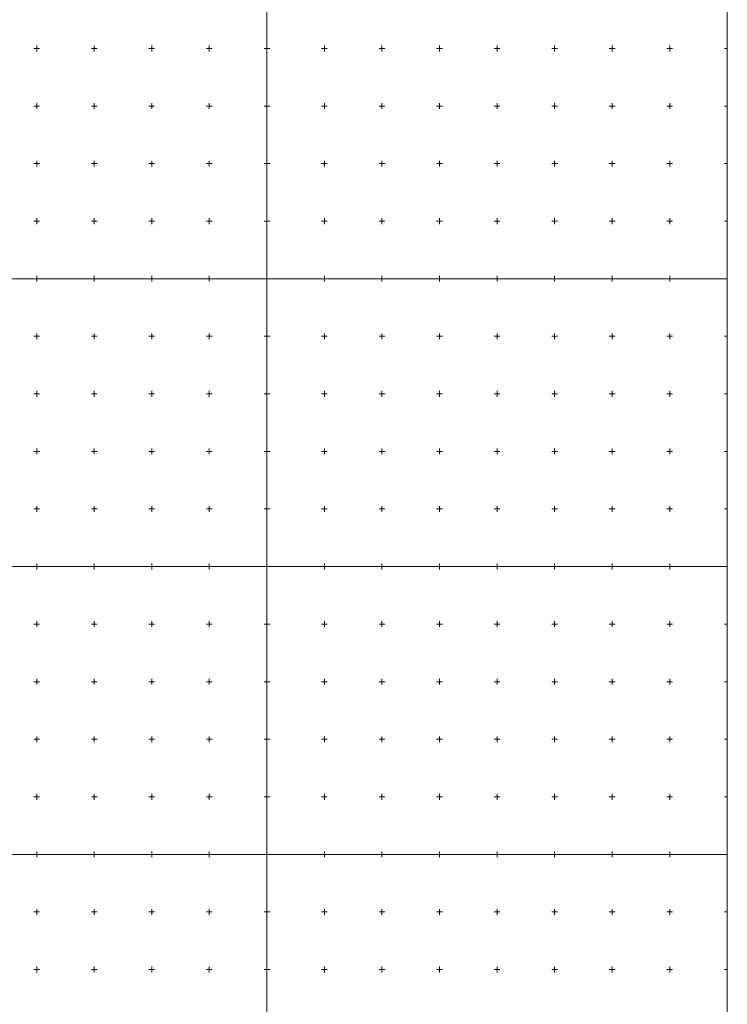
# Model space of a CAD drawing. Units: metres. Extents: x 7569600 to 7573200, y 5542500 to 5547250.
# Drawn here: x 7571385 to 7572000, y 5543370 to 5544225 of the extents above; entities that cross this region are included whole.
import ezdxf

# ---------------------------------------------------------------- set-up
doc = ezdxf.new("R2010")
doc.units = ezdxf.units.M
doc.header["$MEASUREMENT"] = 0
doc.layers.add('ramka', color=7, linetype='Continuous', lineweight=0)

msp = doc.modelspace()

# ---------------------------------------------------------------- linework, layer by layer
at = {"layer": 'ramka', "color": 134, "linetype": 'Continuous', "lineweight": 0}
for p, q in [((7571600, 5545000), (7571600, 5542500)), ((7572000, 5544250), (7572000, 5542500)), ((7569600, 5544000), (7572000, 5544000)), ((7569600, 5543750), (7572000, 5543750)), ((7569600, 5543750), (7572000, 5543750)), ((7569600, 5543500), (7572000, 5543500))]:
    msp.add_line(p, q, dxfattribs=at)
at = {"layer": 'ramka', "color": 132, "linetype": 'Continuous', "lineweight": 0}
for p, q in [((7571400, 5544200), (7571400, 5544202.5)), ((7571450, 5544200), (7571450, 5544202.5)), ((7571500, 5544200), (7571500, 5544202.5)), ((7571550, 5544200), (7571550, 5544202.5)), ((7571600, 5544200), (7571600, 5544202.5)), ((7571650, 5544200), (7571650, 5544202.5)), ((7571700, 5544200), (7571700, 5544202.5)), ((7571750, 5544200), (7571750, 5544202.5)), ((7571800, 5544200), (7571800, 5544202.5)), ((7571850, 5544200), (7571850, 5544202.5)), ((7571900, 5544200), (7571900, 5544202.5)), ((7571950, 5544200), (7571950, 5544202.5)), ((7571397.5, 5544200), (7571400, 5544200)), ((7571400, 5544200), (7571402.5, 5544200)), ((7571400, 5544197.5), (7571400, 5544200)), ((7571447.5, 5544200), (7571450, 5544200)), ((7571450, 5544200), (7571452.5, 5544200)), ((7571450, 5544197.5), (7571450, 5544200)), ((7571497.5, 5544200), (7571500, 5544200)), ((7571500, 5544200), (7571502.5, 5544200)), ((7571500, 5544197.5), (7571500, 5544200)), ((7571547.5, 5544200), (7571550, 5544200)), ((7571550, 5544200), (7571552.5, 5544200)), ((7571550, 5544197.5), (7571550, 5544200)), ((7571597.5, 5544200), (7571600, 5544200)), ((7571600, 5544200), (7571602.5, 5544200)), ((7571600, 5544197.5), (7571600, 5544200)), ((7571647.5, 5544200), (7571650, 5544200)), ((7571650, 5544200), (7571652.5, 5544200)), ((7571650, 5544197.5), (7571650, 5544200)), ((7571697.5, 5544200), (7571700, 5544200)), ((7571700, 5544200), (7571702.5, 5544200)), ((7571700, 5544197.5), (7571700, 5544200)), ((7571747.5, 5544200), (7571750, 5544200)), ((7571750, 5544200), (7571752.5, 5544200)), ((7571750, 5544197.5), (7571750, 5544200)), ((7571797.5, 5544200), (7571800, 5544200)), ((7571800, 5544200), (7571802.5, 5544200)), ((7571800, 5544197.5), (7571800, 5544200)), ((7571847.5, 5544200), (7571850, 5544200)), ((7571850, 5544200), (7571852.5, 5544200)), ((7571850, 5544197.5), (7571850, 5544200)), ((7571897.5, 5544200), (7571900, 5544200)), ((7571900, 5544200), (7571902.5, 5544200)), ((7571900, 5544197.5), (7571900, 5544200)), ((7571947.5, 5544200), (7571950, 5544200)), ((7571950, 5544200), (7571952.5, 5544200)), ((7571950, 5544197.5), (7571950, 5544200)), ((7571997.5, 5544200), (7572000, 5544200)), ((7571397.5, 5544150), (7571400, 5544150)), ((7571400, 5544150), (7571400, 5544152.5)), ((7571400, 5544150), (7571402.5, 5544150)), ((7571400, 5544147.5), (7571400, 5544150)), ((7571447.5, 5544150), (7571450, 5544150)), ((7571450, 5544150), (7571450, 5544152.5)), ((7571450, 5544150), (7571452.5, 5544150)), ((7571450, 5544147.5), (7571450, 5544150)), ((7571497.5, 5544150), (7571500, 5544150)), ((7571500, 5544150), (7571500, 5544152.5)), ((7571500, 5544150), (7571502.5, 5544150)), ((7571500, 5544147.5), (7571500, 5544150)), ((7571547.5, 5544150), (7571550, 5544150)), ((7571550, 5544150), (7571550, 5544152.5)), ((7571550, 5544150), (7571552.5, 5544150)), ((7571550, 5544147.5), (7571550, 5544150)), ((7571597.5, 5544150), (7571600, 5544150)), ((7571600, 5544150), (7571600, 5544152.5)), ((7571600, 5544150), (7571602.5, 5544150)), ((7571600, 5544147.5), (7571600, 5544150)), ((7571647.5, 5544150), (7571650, 5544150)), ((7571650, 5544150), (7571650, 5544152.5)), ((7571650, 5544150), (7571652.5, 5544150)), ((7571650, 5544147.5), (7571650, 5544150)), ((7571697.5, 5544150), (7571700, 5544150)), ((7571700, 5544150), (7571700, 5544152.5)), ((7571700, 5544150), (7571702.5, 5544150)), ((7571700, 5544147.5), (7571700, 5544150)), ((7571747.5, 5544150), (7571750, 5544150)), ((7571750, 5544150), (7571750, 5544152.5)), ((7571750, 5544150), (7571752.5, 5544150)), ((7571750, 5544147.5), (7571750, 5544150)), ((7571797.5, 5544150), (7571800, 5544150)), ((7571800, 5544150), (7571800, 5544152.5)), ((7571800, 5544150), (7571802.5, 5544150)), ((7571800, 5544147.5), (7571800, 5544150)), ((7571847.5, 5544150), (7571850, 5544150)), ((7571850, 5544150), (7571850, 5544152.5)), ((7571850, 5544150), (7571852.5, 5544150)), ((7571850, 5544147.5), (7571850, 5544150)), ((7571897.5, 5544150), (7571900, 5544150)), ((7571900, 5544150), (7571900, 5544152.5)), ((7571900, 5544150), (7571902.5, 5544150)), ((7571900, 5544147.5), (7571900, 5544150)), ((7571947.5, 5544150), (7571950, 5544150)), ((7571950, 5544150), (7571950, 5544152.5)), ((7571950, 5544150), (7571952.5, 5544150)), ((7571950, 5544147.5), (7571950, 5544150)), ((7571997.5, 5544150), (7572000, 5544150)), ((7571397.5, 5544100), (7571400, 5544100)), ((7571400, 5544100), (7571400, 5544102.5)), ((7571400, 5544100), (7571402.5, 5544100)), ((7571400, 5544097.5), (7571400, 5544100)), ((7571447.5, 5544100), (7571450, 5544100)), ((7571450, 5544100), (7571450, 5544102.5)), ((7571450, 5544100), (7571452.5, 5544100)), ((7571450, 5544097.5), (7571450, 5544100)), ((7571497.5, 5544100), (7571500, 5544100)), ((7571500, 5544100), (7571500, 5544102.5)), ((7571500, 5544100), (7571502.5, 5544100)), ((7571500, 5544097.5), (7571500, 5544100)), ((7571547.5, 5544100), (7571550, 5544100)), ((7571550, 5544100), (7571550, 5544102.5)), ((7571550, 5544100), (7571552.5, 5544100)), ((7571550, 5544097.5), (7571550, 5544100)), ((7571597.5, 5544100), (7571600, 5544100)), ((7571600, 5544100), (7571600, 5544102.5)), ((7571600, 5544100), (7571602.5, 5544100)), ((7571600, 5544097.5), (7571600, 5544100)), ((7571647.5, 5544100), (7571650, 5544100)), ((7571650, 5544100), (7571650, 5544102.5)), ((7571650, 5544100), (7571652.5, 5544100)), ((7571650, 5544097.5), (7571650, 5544100)), ((7571697.5, 5544100), (7571700, 5544100)), ((7571700, 5544100), (7571700, 5544102.5)), ((7571700, 5544100), (7571702.5, 5544100)), ((7571700, 5544097.5), (7571700, 5544100)), ((7571747.5, 5544100), (7571750, 5544100)), ((7571750, 5544100), (7571750, 5544102.5)), ((7571750, 5544100), (7571752.5, 5544100)), ((7571750, 5544097.5), (7571750, 5544100)), ((7571797.5, 5544100), (7571800, 5544100)), ((7571800, 5544100), (7571800, 5544102.5)), ((7571800, 5544100), (7571802.5, 5544100)), ((7571800, 5544097.5), (7571800, 5544100)), ((7571847.5, 5544100), (7571850, 5544100)), ((7571850, 5544100), (7571850, 5544102.5)), ((7571850, 5544100), (7571852.5, 5544100)), ((7571850, 5544097.5), (7571850, 5544100)), ((7571897.5, 5544100), (7571900, 5544100)), ((7571900, 5544100), (7571900, 5544102.5)), ((7571900, 5544100), (7571902.5, 5544100)), ((7571900, 5544097.5), (7571900, 5544100)), ((7571947.5, 5544100), (7571950, 5544100)), ((7571950, 5544100), (7571950, 5544102.5)), ((7571950, 5544100), (7571952.5, 5544100)), ((7571950, 5544097.5), (7571950, 5544100)), ((7571997.5, 5544100), (7572000, 5544100)), ((7571397.5, 5544050), (7571400, 5544050)), ((7571400, 5544050), (7571400, 5544052.5)), ((7571400, 5544050), (7571402.5, 5544050)), ((7571400, 5544047.5), (7571400, 5544050)), ((7571447.5, 5544050), (7571450, 5544050)), ((7571450, 5544050), (7571450, 5544052.5)), ((7571450, 5544050), (7571452.5, 5544050)), ((7571450, 5544047.5), (7571450, 5544050)), ((7571497.5, 5544050), (7571500, 5544050)), ((7571500, 5544050), (7571500, 5544052.5)), ((7571500, 5544050), (7571502.5, 5544050)), ((7571500, 5544047.5), (7571500, 5544050)), ((7571547.5, 5544050), (7571550, 5544050)), ((7571550, 5544050), (7571550, 5544052.5)), ((7571550, 5544050), (7571552.5, 5544050)), ((7571550, 5544047.5), (7571550, 5544050)), ((7571597.5, 5544050), (7571600, 5544050)), ((7571600, 5544050), (7571600, 5544052.5)), ((7571600, 5544050), (7571602.5, 5544050)), ((7571600, 5544047.5), (7571600, 5544050)), ((7571647.5, 5544050), (7571650, 5544050)), ((7571650, 5544050), (7571650, 5544052.5)), ((7571650, 5544050), (7571652.5, 5544050)), ((7571650, 5544047.5), (7571650, 5544050)), ((7571697.5, 5544050), (7571700, 5544050)), ((7571700, 5544050), (7571700, 5544052.5)), ((7571700, 5544050), (7571702.5, 5544050)), ((7571700, 5544047.5), (7571700, 5544050)), ((7571747.5, 5544050), (7571750, 5544050)), ((7571750, 5544050), (7571750, 5544052.5)), ((7571750, 5544050), (7571752.5, 5544050)), ((7571750, 5544047.5), (7571750, 5544050)), ((7571797.5, 5544050), (7571800, 5544050)), ((7571800, 5544050), (7571800, 5544052.5)), ((7571800, 5544050), (7571802.5, 5544050)), ((7571800, 5544047.5), (7571800, 5544050)), ((7571847.5, 5544050), (7571850, 5544050)), ((7571850, 5544050), (7571850, 5544052.5)), ((7571850, 5544050), (7571852.5, 5544050)), ((7571850, 5544047.5), (7571850, 5544050)), ((7571897.5, 5544050), (7571900, 5544050)), ((7571900, 5544050), (7571900, 5544052.5)), ((7571900, 5544050), (7571902.5, 5544050)), ((7571900, 5544047.5), (7571900, 5544050)), ((7571947.5, 5544050), (7571950, 5544050)), ((7571950, 5544050), (7571950, 5544052.5)), ((7571950, 5544050), (7571952.5, 5544050)), ((7571950, 5544047.5), (7571950, 5544050)), ((7571997.5, 5544050), (7572000, 5544050)), ((7571397.5, 5544000), (7571400, 5544000)), ((7571400, 5544000), (7571400, 5544002.5)), ((7571400, 5544000), (7571402.5, 5544000)), ((7571400, 5543997.5), (7571400, 5544000)), ((7571447.5, 5544000), (7571450, 5544000)), ((7571450, 5544000), (7571450, 5544002.5)), ((7571450, 5544000), (7571452.5, 5544000)), ((7571450, 5543997.5), (7571450, 5544000)), ((7571497.5, 5544000), (7571500, 5544000)), ((7571500, 5544000), (7571500, 5544002.5)), ((7571500, 5544000), (7571502.5, 5544000)), ((7571500, 5543997.5), (7571500, 5544000)), ((7571547.5, 5544000), (7571550, 5544000)), ((7571550, 5544000), (7571550, 5544002.5)), ((7571550, 5544000), (7571552.5, 5544000)), ((7571550, 5543997.5), (7571550, 5544000)), ((7571597.5, 5544000), (7571600, 5544000)), ((7571600, 5544000), (7571600, 5544002.5)), ((7571600, 5544000), (7571602.5, 5544000)), ((7571600, 5543997.5), (7571600, 5544000)), ((7571647.5, 5544000), (7571650, 5544000)), ((7571650, 5544000), (7571650, 5544002.5)), ((7571650, 5544000), (7571652.5, 5544000)), ((7571650, 5543997.5), (7571650, 5544000)), ((7571697.5, 5544000), (7571700, 5544000)), ((7571700, 5544000), (7571700, 5544002.5)), ((7571700, 5544000), (7571702.5, 5544000)), ((7571700, 5543997.5), (7571700, 5544000)), ((7571747.5, 5544000), (7571750, 5544000)), ((7571750, 5544000), (7571750, 5544002.5)), ((7571750, 5544000), (7571752.5, 5544000)), ((7571750, 5543997.5), (7571750, 5544000)), ((7571797.5, 5544000), (7571800, 5544000)), ((7571800, 5544000), (7571800, 5544002.5)), ((7571800, 5544000), (7571802.5, 5544000)), ((7571800, 5543997.5), (7571800, 5544000)), ((7571847.5, 5544000), (7571850, 5544000)), ((7571850, 5544000), (7571850, 5544002.5)), ((7571850, 5544000), (7571852.5, 5544000)), ((7571850, 5543997.5), (7571850, 5544000)), ((7571897.5, 5544000), (7571900, 5544000)), ((7571900, 5544000), (7571900, 5544002.5)), ((7571900, 5544000), (7571902.5, 5544000)), ((7571900, 5543997.5), (7571900, 5544000)), ((7571947.5, 5544000), (7571950, 5544000)), ((7571950, 5544000), (7571950, 5544002.5)), ((7571950, 5544000), (7571952.5, 5544000)), ((7571950, 5543997.5), (7571950, 5544000)), ((7571997.5, 5544000), (7572000, 5544000)), ((7571397.5, 5543950), (7571400, 5543950)), ((7571400, 5543950), (7571400, 5543952.5)), ((7571400, 5543950), (7571402.5, 5543950)), ((7571400, 5543947.5), (7571400, 5543950)), ((7571447.5, 5543950), (7571450, 5543950)), ((7571450, 5543950), (7571450, 5543952.5)), ((7571450, 5543950), (7571452.5, 5543950)), ((7571450, 5543947.5), (7571450, 5543950)), ((7571497.5, 5543950), (7571500, 5543950)), ((7571500, 5543950), (7571500, 5543952.5)), ((7571500, 5543950), (7571502.5, 5543950)), ((7571500, 5543947.5), (7571500, 5543950)), ((7571547.5, 5543950), (7571550, 5543950)), ((7571550, 5543950), (7571550, 5543952.5)), ((7571550, 5543950), (7571552.5, 5543950)), ((7571550, 5543947.5), (7571550, 5543950)), ((7571597.5, 5543950), (7571600, 5543950)), ((7571600, 5543950), (7571600, 5543952.5)), ((7571600, 5543950), (7571602.5, 5543950)), ((7571600, 5543947.5), (7571600, 5543950)), ((7571647.5, 5543950), (7571650, 5543950)), ((7571650, 5543950), (7571650, 5543952.5)), ((7571650, 5543950), (7571652.5, 5543950)), ((7571650, 5543947.5), (7571650, 5543950)), ((7571697.5, 5543950), (7571700, 5543950)), ((7571700, 5543950), (7571700, 5543952.5)), ((7571700, 5543950), (7571702.5, 5543950)), ((7571700, 5543947.5), (7571700, 5543950)), ((7571747.5, 5543950), (7571750, 5543950)), ((7571750, 5543950), (7571750, 5543952.5)), ((7571750, 5543950), (7571752.5, 5543950)), ((7571750, 5543947.5), (7571750, 5543950)), ((7571797.5, 5543950), (7571800, 5543950)), ((7571800, 5543950), (7571800, 5543952.5)), ((7571800, 5543950), (7571802.5, 5543950)), ((7571800, 5543947.5), (7571800, 5543950)), ((7571847.5, 5543950), (7571850, 5543950)), ((7571850, 5543950), (7571850, 5543952.5)), ((7571850, 5543950), (7571852.5, 5543950)), ((7571850, 5543947.5), (7571850, 5543950)), ((7571897.5, 5543950), (7571900, 5543950)), ((7571900, 5543950), (7571900, 5543952.5)), ((7571900, 5543950), (7571902.5, 5543950)), ((7571900, 5543947.5), (7571900, 5543950)), ((7571947.5, 5543950), (7571950, 5543950)), ((7571950, 5543950), (7571950, 5543952.5)), ((7571950, 5543950), (7571952.5, 5543950)), ((7571950, 5543947.5), (7571950, 5543950)), ((7571997.5, 5543950), (7572000, 5543950)), ((7571400, 5543900), (7571400, 5543902.5)), ((7571450, 5543900), (7571450, 5543902.5)), ((7571500, 5543900), (7571500, 5543902.5)), ((7571550, 5543900), (7571550, 5543902.5)), ((7571600, 5543900), (7571600, 5543902.5)), ((7571650, 5543900), (7571650, 5543902.5)), ((7571700, 5543900), (7571700, 5543902.5)), ((7571750, 5543900), (7571750, 5543902.5)), ((7571800, 5543900), (7571800, 5543902.5)), ((7571850, 5543900), (7571850, 5543902.5)), ((7571900, 5543900), (7571900, 5543902.5)), ((7571950, 5543900), (7571950, 5543902.5)), ((7571397.5, 5543900), (7571400, 5543900)), ((7571400, 5543900), (7571402.5, 5543900)), ((7571400, 5543897.5), (7571400, 5543900)), ((7571447.5, 5543900), (7571450, 5543900)), ((7571450, 5543900), (7571452.5, 5543900)), ((7571450, 5543897.5), (7571450, 5543900)), ((7571497.5, 5543900), (7571500, 5543900)), ((7571500, 5543900), (7571502.5, 5543900)), ((7571500, 5543897.5), (7571500, 5543900)), ((7571547.5, 5543900), (7571550, 5543900)), ((7571550, 5543900), (7571552.5, 5543900)), ((7571550, 5543897.5), (7571550, 5543900)), ((7571597.5, 5543900), (7571600, 5543900)), ((7571600, 5543900), (7571602.5, 5543900)), ((7571600, 5543897.5), (7571600, 5543900)), ((7571647.5, 5543900), (7571650, 5543900)), ((7571650, 5543900), (7571652.5, 5543900)), ((7571650, 5543897.5), (7571650, 5543900)), ((7571697.5, 5543900), (7571700, 5543900)), ((7571700, 5543900), (7571702.5, 5543900)), ((7571700, 5543897.5), (7571700, 5543900)), ((7571747.5, 5543900), (7571750, 5543900)), ((7571750, 5543900), (7571752.5, 5543900)), ((7571750, 5543897.5), (7571750, 5543900)), ((7571797.5, 5543900), (7571800, 5543900)), ((7571800, 5543900), (7571802.5, 5543900)), ((7571800, 5543897.5), (7571800, 5543900)), ((7571847.5, 5543900), (7571850, 5543900)), ((7571850, 5543900), (7571852.5, 5543900)), ((7571850, 5543897.5), (7571850, 5543900)), ((7571897.5, 5543900), (7571900, 5543900)), ((7571900, 5543900), (7571902.5, 5543900)), ((7571900, 5543897.5), (7571900, 5543900)), ((7571947.5, 5543900), (7571950, 5543900)), ((7571950, 5543900), (7571952.5, 5543900)), ((7571950, 5543897.5), (7571950, 5543900)), ((7571997.5, 5543900), (7572000, 5543900)), ((7571400, 5543850), (7571400, 5543852.5)), ((7571450, 5543850), (7571450, 5543852.5)), ((7571500, 5543850), (7571500, 5543852.5)), ((7571550, 5543850), (7571550, 5543852.5)), ((7571600, 5543850), (7571600, 5543852.5)), ((7571650, 5543850), (7571650, 5543852.5)), ((7571700, 5543850), (7571700, 5543852.5)), ((7571750, 5543850), (7571750, 5543852.5)), ((7571800, 5543850), (7571800, 5543852.5)), ((7571850, 5543850), (7571850, 5543852.5)), ((7571900, 5543850), (7571900, 5543852.5)), ((7571950, 5543850), (7571950, 5543852.5)), ((7571397.5, 5543850), (7571400, 5543850)), ((7571400, 5543850), (7571402.5, 5543850)), ((7571400, 5543847.5), (7571400, 5543850)), ((7571447.5, 5543850), (7571450, 5543850)), ((7571450, 5543850), (7571452.5, 5543850)), ((7571450, 5543847.5), (7571450, 5543850)), ((7571497.5, 5543850), (7571500, 5543850)), ((7571500, 5543850), (7571502.5, 5543850)), ((7571500, 5543847.5), (7571500, 5543850)), ((7571547.5, 5543850), (7571550, 5543850)), ((7571550, 5543850), (7571552.5, 5543850)), ((7571550, 5543847.5), (7571550, 5543850)), ((7571597.5, 5543850), (7571600, 5543850)), ((7571600, 5543850), (7571602.5, 5543850)), ((7571600, 5543847.5), (7571600, 5543850)), ((7571647.5, 5543850), (7571650, 5543850)), ((7571650, 5543850), (7571652.5, 5543850)), ((7571650, 5543847.5), (7571650, 5543850)), ((7571697.5, 5543850), (7571700, 5543850)), ((7571700, 5543850), (7571702.5, 5543850)), ((7571700, 5543847.5), (7571700, 5543850)), ((7571747.5, 5543850), (7571750, 5543850)), ((7571750, 5543850), (7571752.5, 5543850)), ((7571750, 5543847.5), (7571750, 5543850)), ((7571797.5, 5543850), (7571800, 5543850)), ((7571800, 5543850), (7571802.5, 5543850)), ((7571800, 5543847.5), (7571800, 5543850)), ((7571847.5, 5543850), (7571850, 5543850)), ((7571850, 5543850), (7571852.5, 5543850)), ((7571850, 5543847.5), (7571850, 5543850)), ((7571897.5, 5543850), (7571900, 5543850)), ((7571900, 5543850), (7571902.5, 5543850)), ((7571900, 5543847.5), (7571900, 5543850)), ((7571947.5, 5543850), (7571950, 5543850)), ((7571950, 5543850), (7571952.5, 5543850)), ((7571950, 5543847.5), (7571950, 5543850)), ((7571997.5, 5543850), (7572000, 5543850)), ((7571397.5, 5543800), (7571400, 5543800)), ((7571400, 5543800), (7571400, 5543802.5)), ((7571400, 5543800), (7571402.5, 5543800)), ((7571400, 5543797.5), (7571400, 5543800)), ((7571447.5, 5543800), (7571450, 5543800)), ((7571450, 5543800), (7571450, 5543802.5)), ((7571450, 5543800), (7571452.5, 5543800)), ((7571450, 5543797.5), (7571450, 5543800)), ((7571497.5, 5543800), (7571500, 5543800)), ((7571500, 5543800), (7571500, 5543802.5)), ((7571500, 5543800), (7571502.5, 5543800)), ((7571500, 5543797.5), (7571500, 5543800)), ((7571547.5, 5543800), (7571550, 5543800)), ((7571550, 5543800), (7571550, 5543802.5)), ((7571550, 5543800), (7571552.5, 5543800)), ((7571550, 5543797.5), (7571550, 5543800)), ((7571597.5, 5543800), (7571600, 5543800)), ((7571600, 5543800), (7571600, 5543802.5)), ((7571600, 5543800), (7571602.5, 5543800)), ((7571600, 5543797.5), (7571600, 5543800)), ((7571647.5, 5543800), (7571650, 5543800)), ((7571650, 5543800), (7571650, 5543802.5)), ((7571650, 5543800), (7571652.5, 5543800)), ((7571650, 5543797.5), (7571650, 5543800)), ((7571697.5, 5543800), (7571700, 5543800)), ((7571700, 5543800), (7571700, 5543802.5)), ((7571700, 5543800), (7571702.5, 5543800)), ((7571700, 5543797.5), (7571700, 5543800)), ((7571747.5, 5543800), (7571750, 5543800)), ((7571750, 5543800), (7571750, 5543802.5)), ((7571750, 5543800), (7571752.5, 5543800)), ((7571750, 5543797.5), (7571750, 5543800)), ((7571797.5, 5543800), (7571800, 5543800)), ((7571800, 5543800), (7571800, 5543802.5)), ((7571800, 5543800), (7571802.5, 5543800)), ((7571800, 5543797.5), (7571800, 5543800)), ((7571847.5, 5543800), (7571850, 5543800)), ((7571850, 5543800), (7571850, 5543802.5)), ((7571850, 5543800), (7571852.5, 5543800)), ((7571850, 5543797.5), (7571850, 5543800)), ((7571897.5, 5543800), (7571900, 5543800)), ((7571900, 5543800), (7571900, 5543802.5)), ((7571900, 5543800), (7571902.5, 5543800)), ((7571900, 5543797.5), (7571900, 5543800)), ((7571947.5, 5543800), (7571950, 5543800)), ((7571950, 5543800), (7571950, 5543802.5)), ((7571950, 5543800), (7571952.5, 5543800)), ((7571950, 5543797.5), (7571950, 5543800)), ((7571997.5, 5543800), (7572000, 5543800)), ((7571397.5, 5543750), (7571400, 5543750)), ((7571400, 5543750), (7571400, 5543752.5)), ((7571400, 5543750), (7571402.5, 5543750)), ((7571400, 5543747.5), (7571400, 5543750)), ((7571447.5, 5543750), (7571450, 5543750)), ((7571450, 5543750), (7571450, 5543752.5)), ((7571450, 5543750), (7571452.5, 5543750)), ((7571450, 5543747.5), (7571450, 5543750)), ((7571497.5, 5543750), (7571500, 5543750)), ((7571500, 5543750), (7571500, 5543752.5)), ((7571500, 5543750), (7571502.5, 5543750)), ((7571500, 5543747.5), (7571500, 5543750)), ((7571547.5, 5543750), (7571550, 5543750)), ((7571550, 5543750), (7571550, 5543752.5)), ((7571550, 5543750), (7571552.5, 5543750)), ((7571550, 5543747.5), (7571550, 5543750)), ((7571597.5, 5543750), (7571600, 5543750)), ((7571600, 5543750), (7571600, 5543752.5)), ((7571600, 5543750), (7571602.5, 5543750)), ((7571600, 5543747.5), (7571600, 5543750)), ((7571647.5, 5543750), (7571650, 5543750)), ((7571650, 5543750), (7571650, 5543752.5)), ((7571650, 5543750), (7571652.5, 5543750)), ((7571650, 5543747.5), (7571650, 5543750)), ((7571697.5, 5543750), (7571700, 5543750)), ((7571700, 5543750), (7571700, 5543752.5)), ((7571700, 5543750), (7571702.5, 5543750)), ((7571700, 5543747.5), (7571700, 5543750)), ((7571747.5, 5543750), (7571750, 5543750)), ((7571750, 5543750), (7571750, 5543752.5)), ((7571750, 5543750), (7571752.5, 5543750)), ((7571750, 5543747.5), (7571750, 5543750)), ((7571797.5, 5543750), (7571800, 5543750)), ((7571800, 5543750), (7571800, 5543752.5)), ((7571800, 5543750), (7571802.5, 5543750)), ((7571800, 5543747.5), (7571800, 5543750)), ((7571847.5, 5543750), (7571850, 5543750)), ((7571850, 5543750), (7571850, 5543752.5)), ((7571850, 5543750), (7571852.5, 5543750)), ((7571850, 5543747.5), (7571850, 5543750)), ((7571897.5, 5543750), (7571900, 5543750)), ((7571900, 5543750), (7571900, 5543752.5)), ((7571900, 5543750), (7571902.5, 5543750)), ((7571900, 5543747.5), (7571900, 5543750)), ((7571947.5, 5543750), (7571950, 5543750)), ((7571950, 5543750), (7571950, 5543752.5)), ((7571950, 5543750), (7571952.5, 5543750)), ((7571950, 5543747.5), (7571950, 5543750)), ((7571997.5, 5543750), (7572000, 5543750)), ((7571397.5, 5543700), (7571400, 5543700)), ((7571400, 5543700), (7571400, 5543702.5)), ((7571400, 5543700), (7571402.5, 5543700)), ((7571400, 5543697.5), (7571400, 5543700)), ((7571447.5, 5543700), (7571450, 5543700)), ((7571450, 5543700), (7571450, 5543702.5)), ((7571450, 5543700), (7571452.5, 5543700)), ((7571450, 5543697.5), (7571450, 5543700)), ((7571497.5, 5543700), (7571500, 5543700)), ((7571500, 5543700), (7571500, 5543702.5)), ((7571500, 5543700), (7571502.5, 5543700)), ((7571500, 5543697.5), (7571500, 5543700)), ((7571547.5, 5543700), (7571550, 5543700)), ((7571550, 5543700), (7571550, 5543702.5)), ((7571550, 5543700), (7571552.5, 5543700)), ((7571550, 5543697.5), (7571550, 5543700)), ((7571597.5, 5543700), (7571600, 5543700)), ((7571600, 5543700), (7571600, 5543702.5)), ((7571600, 5543700), (7571602.5, 5543700)), ((7571600, 5543697.5), (7571600, 5543700)), ((7571647.5, 5543700), (7571650, 5543700)), ((7571650, 5543700), (7571650, 5543702.5)), ((7571650, 5543700), (7571652.5, 5543700)), ((7571650, 5543697.5), (7571650, 5543700)), ((7571697.5, 5543700), (7571700, 5543700)), ((7571700, 5543700), (7571700, 5543702.5)), ((7571700, 5543700), (7571702.5, 5543700)), ((7571700, 5543697.5), (7571700, 5543700)), ((7571747.5, 5543700), (7571750, 5543700)), ((7571750, 5543700), (7571750, 5543702.5)), ((7571750, 5543700), (7571752.5, 5543700)), ((7571750, 5543697.5), (7571750, 5543700)), ((7571797.5, 5543700), (7571800, 5543700)), ((7571800, 5543700), (7571800, 5543702.5)), ((7571800, 5543700), (7571802.5, 5543700)), ((7571800, 5543697.5), (7571800, 5543700)), ((7571847.5, 5543700), (7571850, 5543700)), ((7571850, 5543700), (7571850, 5543702.5)), ((7571850, 5543700), (7571852.5, 5543700)), ((7571850, 5543697.5), (7571850, 5543700)), ((7571897.5, 5543700), (7571900, 5543700)), ((7571900, 5543700), (7571900, 5543702.5)), ((7571900, 5543700), (7571902.5, 5543700)), ((7571900, 5543697.5), (7571900, 5543700)), ((7571947.5, 5543700), (7571950, 5543700)), ((7571950, 5543700), (7571950, 5543702.5)), ((7571950, 5543700), (7571952.5, 5543700)), ((7571950, 5543697.5), (7571950, 5543700)), ((7571997.5, 5543700), (7572000, 5543700)), ((7571397.5, 5543650), (7571400, 5543650)), ((7571400, 5543650), (7571400, 5543652.5)), ((7571400, 5543650), (7571402.5, 5543650)), ((7571400, 5543647.5), (7571400, 5543650)), ((7571447.5, 5543650), (7571450, 5543650)), ((7571450, 5543650), (7571450, 5543652.5)), ((7571450, 5543650), (7571452.5, 5543650)), ((7571450, 5543647.5), (7571450, 5543650)), ((7571497.5, 5543650), (7571500, 5543650)), ((7571500, 5543650), (7571500, 5543652.5)), ((7571500, 5543650), (7571502.5, 5543650)), ((7571500, 5543647.5), (7571500, 5543650)), ((7571547.5, 5543650), (7571550, 5543650)), ((7571550, 5543650), (7571550, 5543652.5)), ((7571550, 5543650), (7571552.5, 5543650)), ((7571550, 5543647.5), (7571550, 5543650)), ((7571597.5, 5543650), (7571600, 5543650)), ((7571600, 5543650), (7571600, 5543652.5)), ((7571600, 5543650), (7571602.5, 5543650)), ((7571600, 5543647.5), (7571600, 5543650)), ((7571647.5, 5543650), (7571650, 5543650)), ((7571650, 5543650), (7571650, 5543652.5)), ((7571650, 5543650), (7571652.5, 5543650)), ((7571650, 5543647.5), (7571650, 5543650)), ((7571697.5, 5543650), (7571700, 5543650)), ((7571700, 5543650), (7571700, 5543652.5)), ((7571700, 5543650), (7571702.5, 5543650)), ((7571700, 5543647.5), (7571700, 5543650)), ((7571747.5, 5543650), (7571750, 5543650)), ((7571750, 5543650), (7571750, 5543652.5)), ((7571750, 5543650), (7571752.5, 5543650)), ((7571750, 5543647.5), (7571750, 5543650)), ((7571797.5, 5543650), (7571800, 5543650)), ((7571800, 5543650), (7571800, 5543652.5)), ((7571800, 5543650), (7571802.5, 5543650)), ((7571800, 5543647.5), (7571800, 5543650)), ((7571847.5, 5543650), (7571850, 5543650)), ((7571850, 5543650), (7571850, 5543652.5)), ((7571850, 5543650), (7571852.5, 5543650)), ((7571850, 5543647.5), (7571850, 5543650)), ((7571897.5, 5543650), (7571900, 5543650)), ((7571900, 5543650), (7571900, 5543652.5)), ((7571900, 5543650), (7571902.5, 5543650)), ((7571900, 5543647.5), (7571900, 5543650)), ((7571947.5, 5543650), (7571950, 5543650)), ((7571950, 5543650), (7571950, 5543652.5)), ((7571950, 5543650), (7571952.5, 5543650)), ((7571950, 5543647.5), (7571950, 5543650)), ((7571997.5, 5543650), (7572000, 5543650)), ((7571400, 5543600), (7571400, 5543602.5)), ((7571450, 5543600), (7571450, 5543602.5)), ((7571500, 5543600), (7571500, 5543602.5)), ((7571550, 5543600), (7571550, 5543602.5)), ((7571600, 5543600), (7571600, 5543602.5)), ((7571650, 5543600), (7571650, 5543602.5)), ((7571700, 5543600), (7571700, 5543602.5)), ((7571750, 5543600), (7571750, 5543602.5)), ((7571800, 5543600), (7571800, 5543602.5)), ((7571850, 5543600), (7571850, 5543602.5)), ((7571900, 5543600), (7571900, 5543602.5)), ((7571950, 5543600), (7571950, 5543602.5)), ((7571397.5, 5543600), (7571400, 5543600)), ((7571400, 5543600), (7571402.5, 5543600)), ((7571400, 5543597.5), (7571400, 5543600)), ((7571447.5, 5543600), (7571450, 5543600)), ((7571450, 5543600), (7571452.5, 5543600)), ((7571450, 5543597.5), (7571450, 5543600)), ((7571497.5, 5543600), (7571500, 5543600)), ((7571500, 5543600), (7571502.5, 5543600)), ((7571500, 5543597.5), (7571500, 5543600)), ((7571547.5, 5543600), (7571550, 5543600)), ((7571550, 5543600), (7571552.5, 5543600)), ((7571550, 5543597.5), (7571550, 5543600)), ((7571597.5, 5543600), (7571600, 5543600)), ((7571600, 5543600), (7571602.5, 5543600)), ((7571600, 5543597.5), (7571600, 5543600)), ((7571647.5, 5543600), (7571650, 5543600)), ((7571650, 5543600), (7571652.5, 5543600)), ((7571650, 5543597.5), (7571650, 5543600)), ((7571697.5, 5543600), (7571700, 5543600)), ((7571700, 5543600), (7571702.5, 5543600)), ((7571700, 5543597.5), (7571700, 5543600)), ((7571747.5, 5543600), (7571750, 5543600)), ((7571750, 5543600), (7571752.5, 5543600)), ((7571750, 5543597.5), (7571750, 5543600)), ((7571797.5, 5543600), (7571800, 5543600)), ((7571800, 5543600), (7571802.5, 5543600)), ((7571800, 5543597.5), (7571800, 5543600)), ((7571847.5, 5543600), (7571850, 5543600)), ((7571850, 5543600), (7571852.5, 5543600)), ((7571850, 5543597.5), (7571850, 5543600)), ((7571897.5, 5543600), (7571900, 5543600)), ((7571900, 5543600), (7571902.5, 5543600)), ((7571900, 5543597.5), (7571900, 5543600)), ((7571947.5, 5543600), (7571950, 5543600)), ((7571950, 5543600), (7571952.5, 5543600)), ((7571950, 5543597.5), (7571950, 5543600)), ((7571997.5, 5543600), (7572000, 5543600)), ((7571400, 5543550), (7571400, 5543552.5)), ((7571450, 5543550), (7571450, 5543552.5)), ((7571500, 5543550), (7571500, 5543552.5)), ((7571550, 5543550), (7571550, 5543552.5)), ((7571600, 5543550), (7571600, 5543552.5)), ((7571650, 5543550), (7571650, 5543552.5)), ((7571700, 5543550), (7571700, 5543552.5)), ((7571750, 5543550), (7571750, 5543552.5)), ((7571800, 5543550), (7571800, 5543552.5)), ((7571850, 5543550), (7571850, 5543552.5)), ((7571900, 5543550), (7571900, 5543552.5)), ((7571950, 5543550), (7571950, 5543552.5)), ((7571397.5, 5543550), (7571400, 5543550)), ((7571400, 5543550), (7571402.5, 5543550)), ((7571400, 5543547.5), (7571400, 5543550)), ((7571447.5, 5543550), (7571450, 5543550)), ((7571450, 5543550), (7571452.5, 5543550)), ((7571450, 5543547.5), (7571450, 5543550)), ((7571497.5, 5543550), (7571500, 5543550)), ((7571500, 5543550), (7571502.5, 5543550)), ((7571500, 5543547.5), (7571500, 5543550)), ((7571547.5, 5543550), (7571550, 5543550)), ((7571550, 5543550), (7571552.5, 5543550)), ((7571550, 5543547.5), (7571550, 5543550)), ((7571597.5, 5543550), (7571600, 5543550)), ((7571600, 5543550), (7571602.5, 5543550)), ((7571600, 5543547.5), (7571600, 5543550)), ((7571647.5, 5543550), (7571650, 5543550)), ((7571650, 5543550), (7571652.5, 5543550)), ((7571650, 5543547.5), (7571650, 5543550)), ((7571697.5, 5543550), (7571700, 5543550)), ((7571700, 5543550), (7571702.5, 5543550)), ((7571700, 5543547.5), (7571700, 5543550)), ((7571747.5, 5543550), (7571750, 5543550)), ((7571750, 5543550), (7571752.5, 5543550)), ((7571750, 5543547.5), (7571750, 5543550)), ((7571797.5, 5543550), (7571800, 5543550)), ((7571800, 5543550), (7571802.5, 5543550)), ((7571800, 5543547.5), (7571800, 5543550)), ((7571847.5, 5543550), (7571850, 5543550)), ((7571850, 5543550), (7571852.5, 5543550)), ((7571850, 5543547.5), (7571850, 5543550)), ((7571897.5, 5543550), (7571900, 5543550)), ((7571900, 5543550), (7571902.5, 5543550)), ((7571900, 5543547.5), (7571900, 5543550)), ((7571947.5, 5543550), (7571950, 5543550)), ((7571950, 5543550), (7571952.5, 5543550)), ((7571950, 5543547.5), (7571950, 5543550)), ((7571997.5, 5543550), (7572000, 5543550)), ((7571397.5, 5543500), (7571400, 5543500)), ((7571400, 5543500), (7571400, 5543502.5)), ((7571400, 5543500), (7571402.5, 5543500)), ((7571400, 5543497.5), (7571400, 5543500)), ((7571447.5, 5543500), (7571450, 5543500)), ((7571450, 5543500), (7571450, 5543502.5)), ((7571450, 5543500), (7571452.5, 5543500)), ((7571450, 5543497.5), (7571450, 5543500)), ((7571497.5, 5543500), (7571500, 5543500)), ((7571500, 5543500), (7571500, 5543502.5)), ((7571500, 5543500), (7571502.5, 5543500)), ((7571500, 5543497.5), (7571500, 5543500)), ((7571547.5, 5543500), (7571550, 5543500)), ((7571550, 5543500), (7571550, 5543502.5)), ((7571550, 5543500), (7571552.5, 5543500)), ((7571550, 5543497.5), (7571550, 5543500)), ((7571597.5, 5543500), (7571600, 5543500)), ((7571600, 5543500), (7571600, 5543502.5)), ((7571600, 5543500), (7571602.5, 5543500)), ((7571600, 5543497.5), (7571600, 5543500)), ((7571647.5, 5543500), (7571650, 5543500)), ((7571650, 5543500), (7571650, 5543502.5)), ((7571650, 5543500), (7571652.5, 5543500)), ((7571650, 5543497.5), (7571650, 5543500)), ((7571697.5, 5543500), (7571700, 5543500)), ((7571700, 5543500), (7571700, 5543502.5)), ((7571700, 5543500), (7571702.5, 5543500)), ((7571700, 5543497.5), (7571700, 5543500)), ((7571747.5, 5543500), (7571750, 5543500)), ((7571750, 5543500), (7571750, 5543502.5)), ((7571750, 5543500), (7571752.5, 5543500)), ((7571750, 5543497.5), (7571750, 5543500)), ((7571797.5, 5543500), (7571800, 5543500)), ((7571800, 5543500), (7571800, 5543502.5)), ((7571800, 5543500), (7571802.5, 5543500)), ((7571800, 5543497.5), (7571800, 5543500)), ((7571847.5, 5543500), (7571850, 5543500)), ((7571850, 5543500), (7571850, 5543502.5)), ((7571850, 5543500), (7571852.5, 5543500)), ((7571850, 5543497.5), (7571850, 5543500)), ((7571897.5, 5543500), (7571900, 5543500)), ((7571900, 5543500), (7571900, 5543502.5)), ((7571900, 5543500), (7571902.5, 5543500)), ((7571900, 5543497.5), (7571900, 5543500)), ((7571947.5, 5543500), (7571950, 5543500)), ((7571950, 5543500), (7571950, 5543502.5)), ((7571950, 5543500), (7571952.5, 5543500)), ((7571950, 5543497.5), (7571950, 5543500)), ((7571997.5, 5543500), (7572000, 5543500)), ((7571397.5, 5543450), (7571400, 5543450)), ((7571400, 5543450), (7571400, 5543452.5)), ((7571400, 5543450), (7571402.5, 5543450)), ((7571400, 5543447.5), (7571400, 5543450)), ((7571447.5, 5543450), (7571450, 5543450)), ((7571450, 5543450), (7571450, 5543452.5)), ((7571450, 5543450), (7571452.5, 5543450)), ((7571450, 5543447.5), (7571450, 5543450)), ((7571497.5, 5543450), (7571500, 5543450)), ((7571500, 5543450), (7571500, 5543452.5)), ((7571500, 5543450), (7571502.5, 5543450)), ((7571500, 5543447.5), (7571500, 5543450)), ((7571547.5, 5543450), (7571550, 5543450)), ((7571550, 5543450), (7571550, 5543452.5)), ((7571550, 5543450), (7571552.5, 5543450)), ((7571550, 5543447.5), (7571550, 5543450)), ((7571597.5, 5543450), (7571600, 5543450)), ((7571600, 5543450), (7571600, 5543452.5)), ((7571600, 5543450), (7571602.5, 5543450)), ((7571600, 5543447.5), (7571600, 5543450)), ((7571647.5, 5543450), (7571650, 5543450)), ((7571650, 5543450), (7571650, 5543452.5)), ((7571650, 5543450), (7571652.5, 5543450)), ((7571650, 5543447.5), (7571650, 5543450)), ((7571697.5, 5543450), (7571700, 5543450)), ((7571700, 5543450), (7571700, 5543452.5)), ((7571700, 5543450), (7571702.5, 5543450)), ((7571700, 5543447.5), (7571700, 5543450)), ((7571747.5, 5543450), (7571750, 5543450)), ((7571750, 5543450), (7571750, 5543452.5)), ((7571750, 5543450), (7571752.5, 5543450)), ((7571750, 5543447.5), (7571750, 5543450)), ((7571797.5, 5543450), (7571800, 5543450)), ((7571800, 5543450), (7571800, 5543452.5)), ((7571800, 5543450), (7571802.5, 5543450)), ((7571800, 5543447.5), (7571800, 5543450)), ((7571847.5, 5543450), (7571850, 5543450)), ((7571850, 5543450), (7571850, 5543452.5)), ((7571850, 5543450), (7571852.5, 5543450)), ((7571850, 5543447.5), (7571850, 5543450)), ((7571897.5, 5543450), (7571900, 5543450)), ((7571900, 5543450), (7571900, 5543452.5)), ((7571900, 5543450), (7571902.5, 5543450)), ((7571900, 5543447.5), (7571900, 5543450)), ((7571947.5, 5543450), (7571950, 5543450)), ((7571950, 5543450), (7571950, 5543452.5)), ((7571950, 5543450), (7571952.5, 5543450)), ((7571950, 5543447.5), (7571950, 5543450)), ((7571997.5, 5543450), (7572000, 5543450)), ((7571397.5, 5543400), (7571400, 5543400)), ((7571400, 5543400), (7571400, 5543402.5)), ((7571400, 5543400), (7571402.5, 5543400)), ((7571400, 5543397.5), (7571400, 5543400)), ((7571447.5, 5543400), (7571450, 5543400)), ((7571450, 5543400), (7571450, 5543402.5)), ((7571450, 5543400), (7571452.5, 5543400)), ((7571450, 5543397.5), (7571450, 5543400)), ((7571497.5, 5543400), (7571500, 5543400)), ((7571500, 5543400), (7571500, 5543402.5)), ((7571500, 5543400), (7571502.5, 5543400)), ((7571500, 5543397.5), (7571500, 5543400)), ((7571547.5, 5543400), (7571550, 5543400)), ((7571550, 5543400), (7571550, 5543402.5)), ((7571550, 5543400), (7571552.5, 5543400)), ((7571550, 5543397.5), (7571550, 5543400)), ((7571597.5, 5543400), (7571600, 5543400)), ((7571600, 5543400), (7571600, 5543402.5)), ((7571600, 5543400), (7571602.5, 5543400)), ((7571600, 5543397.5), (7571600, 5543400)), ((7571647.5, 5543400), (7571650, 5543400)), ((7571650, 5543400), (7571650, 5543402.5)), ((7571650, 5543400), (7571652.5, 5543400)), ((7571650, 5543397.5), (7571650, 5543400)), ((7571697.5, 5543400), (7571700, 5543400)), ((7571700, 5543400), (7571700, 5543402.5)), ((7571700, 5543400), (7571702.5, 5543400)), ((7571700, 5543397.5), (7571700, 5543400)), ((7571747.5, 5543400), (7571750, 5543400)), ((7571750, 5543400), (7571750, 5543402.5)), ((7571750, 5543400), (7571752.5, 5543400)), ((7571750, 5543397.5), (7571750, 5543400)), ((7571797.5, 5543400), (7571800, 5543400)), ((7571800, 5543400), (7571800, 5543402.5)), ((7571800, 5543400), (7571802.5, 5543400)), ((7571800, 5543397.5), (7571800, 5543400)), ((7571847.5, 5543400), (7571850, 5543400)), ((7571850, 5543400), (7571850, 5543402.5)), ((7571850, 5543400), (7571852.5, 5543400)), ((7571850, 5543397.5), (7571850, 5543400)), ((7571897.5, 5543400), (7571900, 5543400)), ((7571900, 5543400), (7571900, 5543402.5)), ((7571900, 5543400), (7571902.5, 5543400)), ((7571900, 5543397.5), (7571900, 5543400)), ((7571947.5, 5543400), (7571950, 5543400)), ((7571950, 5543400), (7571950, 5543402.5)), ((7571950, 5543400), (7571952.5, 5543400)), ((7571950, 5543397.5), (7571950, 5543400)), ((7571997.5, 5543400), (7572000, 5543400))]:
    msp.add_line(p, q, dxfattribs=at)

doc.saveas('drawing.dxf')
